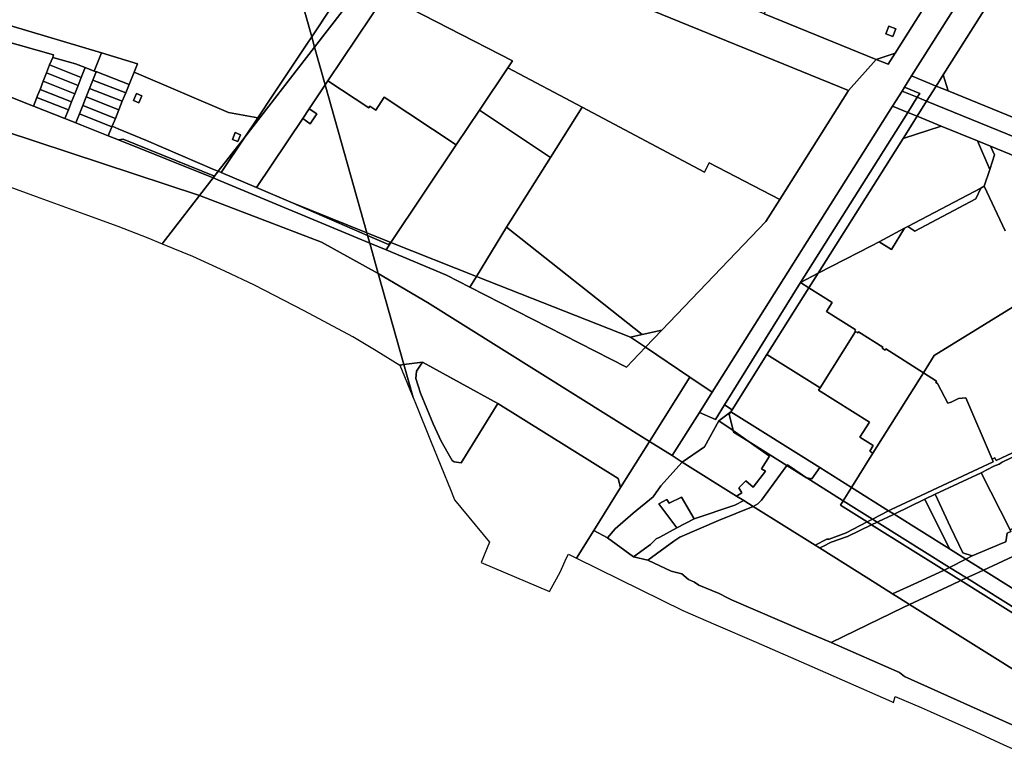
# Model space of a CAD drawing. Units: inches. Extents: x 7491506 to 7499711, y 5792080 to 5799556.
# Drawn here: x 7495751 to 7496506, y 5792213 to 5792777 of the extents above; entities that cross this region are included whole.
import ezdxf

# ---------------------------------------------------------------- set-up
doc = ezdxf.new("R2010")
doc.units = ezdxf.units.IN
doc.header["$MEASUREMENT"] = 0

msp = doc.modelspace()

# ---------------------------------------------------------------- linework, layer by layer
for points in [[(7496453.49, 5792726.15), (7496458.83, 5792734.61), (7496511.47, 5792818.04), (7496528.46, 5792845.02), (7496537.46, 5792859.78), (7496546.14, 5792874.56), (7496554.56, 5792889.49), (7496562.74, 5792904.56), (7496571.04, 5792912.76), (7496581.25, 5792935.02), (7496591.21, 5792938.63), (7496563.5, 5792951.16), (7496541.42, 5792907.06), (7496508.14, 5792850.22), (7496434.68, 5792733.82), (7496453.49, 5792726.15)], [(7496099.91, 5792871.91), (7496086.02, 5792877.57), (7496069.02, 5792852.11), (7496078.28, 5792848.33), (7496386.33, 5792722.76), (7496407.42, 5792746.55), (7496321.76, 5792781.47), (7496231.02, 5792818.46), (7496099.91, 5792871.91)], [(7496422.02, 5792751.23), (7496460.4, 5792812.04), (7496460.38, 5792813.87), (7496411.62, 5792833.64), (7496362.72, 5792872.59), (7496361.01, 5792868.41), (7496357.74, 5792869.74), (7496321.76, 5792781.47), (7496407.42, 5792746.55), (7496422.02, 5792751.23)], [(7495762.15, 5792861.65), (7495758.68, 5792853.13), (7495758.38, 5792852.39), (7495733.09, 5792790.36), (7495730.06, 5792782.94), (7495727.72, 5792777.18), (7495743.79, 5792772.4), (7495814.13, 5792751.47), (7495841.77, 5792743.25), (7495839.09, 5792736.68), (7495911.3, 5792705.93), (7495933.81, 5792701.89), (7495945.31, 5792719.11), (7495971.33, 5792758.07), (7495975.15, 5792763.79), (7495965.96, 5792796.53), (7495829.27, 5792852.22), (7495800.89, 5792863.95), (7495762.15, 5792861.65)], [(7495975.15, 5792763.79), (7495977.36, 5792755.98), (7496056.01, 5792857.41), (7496041.6, 5792863.27), (7496033.27, 5792850.8), (7495999.95, 5792800.91), (7495990.36, 5792786.55), (7495975.15, 5792763.79)], [(7496056.01, 5792857.41), (7495977.36, 5792755.98), (7495985.48, 5792727.03), (7495987.5, 5792730.06), (7496031.44, 5792795.83), (7496060.69, 5792839.64), (7496069.02, 5792852.11), (7496056.01, 5792857.41)], [(7496031.44, 5792795.83), (7496128.85, 5792745.42), (7496125.3, 5792740.15), (7496182.25, 5792709.93), (7496275.87, 5792660.25), (7496279.58, 5792667.38), (7496333.71, 5792639.36), (7496386.33, 5792722.76), (7496078.28, 5792848.33), (7496060.69, 5792839.64), (7496031.44, 5792795.83)], [(7495965.96, 5792796.53), (7495975.15, 5792763.79), (7495990.36, 5792786.55), (7495965.96, 5792796.53)], [(7496085.84, 5792681.05), (7496103.57, 5792707.61), (7496125.3, 5792740.15), (7496128.85, 5792745.42), (7496031.44, 5792795.83), (7495987.5, 5792730.06), (7496018.83, 5792709.31), (7496019.73, 5792710.67), (7496024.14, 5792707.76), (7496030.65, 5792717.59), (7496085.84, 5792681.05)], [(7496420.21, 5792764.07), (7496414.98, 5792766.23), (7496417.26, 5792772.01), (7496422.54, 5792769.9), (7496420.21, 5792764.07)], [(7496417.26, 5792772.01), (7496414.98, 5792766.23), (7496420.21, 5792764.07), (7496422.54, 5792769.9), (7496417.26, 5792772.01)], [(7495716.55, 5792767.04), (7495703.42, 5792733.94), (7495709.19, 5792731.65), (7495761.93, 5792710.76), (7495764.59, 5792717.46), (7495765.16, 5792718.92), (7495767.02, 5792723.59), (7495769.5, 5792729.84), (7495771.98, 5792736.12), (7495774.4, 5792742.25), (7495776.71, 5792748.06), (7495777.44, 5792749.92), (7495722.84, 5792765.3), (7495716.55, 5792767.04)], [(7495975.15, 5792763.79), (7495971.33, 5792758.07), (7495945.31, 5792719.11), (7495933.81, 5792701.89), (7495923.83, 5792686.95), (7495977.36, 5792755.98), (7495975.15, 5792763.79)], [(7495985.48, 5792727.03), (7495977.36, 5792755.98), (7495923.83, 5792686.95), (7495905.77, 5792659.9), (7495932.92, 5792648.33), (7495968.3, 5792701.32), (7495973.27, 5792708.75), (7495985.48, 5792727.03)], [(7495801.58, 5792740.2), (7495794.15, 5792743.14), (7495776.71, 5792748.06), (7495774.4, 5792742.25), (7495798.6, 5792732.66), (7495801.58, 5792740.2)], [(7495814.13, 5792751.47), (7495808.57, 5792737.43), (7495809.96, 5792736.88), (7495810.49, 5792737.1), (7495835.27, 5792727.3), (7495839.09, 5792736.68), (7495841.77, 5792743.25), (7495814.13, 5792751.47)], [(7496416.68, 5792742.77), (7496422.02, 5792751.23), (7496407.42, 5792746.55), (7496416.68, 5792742.77)], [(7495798.6, 5792732.66), (7495774.4, 5792742.25), (7495771.98, 5792736.12), (7495796.18, 5792726.52), (7495798.6, 5792732.66)], [(7495801.58, 5792740.2), (7495798.6, 5792732.66), (7495796.18, 5792726.52), (7495793.7, 5792720.26), (7495791.22, 5792714), (7495788.79, 5792707.86), (7495786.14, 5792701.17), (7495794.5, 5792697.87), (7495797.27, 5792704.84), (7495799.81, 5792711.25), (7495802.4, 5792717.78), (7495804.99, 5792724.32), (7495807.52, 5792730.74), (7495809.96, 5792736.88), (7495808.57, 5792737.43), (7495801.58, 5792740.2)], [(7496125.3, 5792740.15), (7496103.57, 5792707.61), (7496157.91, 5792671.32), (7496182.25, 5792709.93), (7496125.3, 5792740.15)], [(7495689.18, 5792708.08), (7495889.2, 5792642.29), (7495899.62, 5792655.72), (7495827.1, 5792684.82), (7495819.3, 5792687.95), (7495798.91, 5792696.12), (7495794.5, 5792697.87), (7495786.14, 5792701.17), (7495761.93, 5792710.76), (7495709.19, 5792731.65), (7495689.18, 5792708.08)], [(7495796.18, 5792726.52), (7495771.98, 5792736.12), (7495769.5, 5792729.84), (7495793.7, 5792720.26), (7495796.18, 5792726.52)], [(7495835.27, 5792727.3), (7495810.49, 5792737.1), (7495809.96, 5792736.88), (7495807.52, 5792730.74), (7495832.63, 5792720.81), (7495835.27, 5792727.3)], [(7495830.02, 5792714.42), (7495827.36, 5792707.89), (7495824.71, 5792701.38), (7495822.28, 5792695.41), (7495826.96, 5792693.45), (7495848.56, 5792684.3), (7495900.73, 5792662.05), (7495903.58, 5792660.83), (7495923.83, 5792686.95), (7495933.81, 5792701.89), (7495911.3, 5792705.93), (7495839.09, 5792736.68), (7495835.27, 5792727.3), (7495832.63, 5792720.81), (7495830.02, 5792714.42)], [(7496446.16, 5792714.53), (7496453.49, 5792726.15), (7496434.68, 5792733.82), (7496429.27, 5792725.24), (7496440.87, 5792720.5), (7496438.87, 5792717.5), (7496446.16, 5792714.53)], [(7496453.49, 5792726.15), (7496462.75, 5792722.37), (7496458.83, 5792734.61), (7496453.49, 5792726.15)], [(7495793.7, 5792720.26), (7495769.5, 5792729.84), (7495767.02, 5792723.59), (7495791.22, 5792714), (7495793.7, 5792720.26)], [(7495827.36, 5792707.89), (7495830.02, 5792714.42), (7495804.99, 5792724.32), (7495802.4, 5792717.78), (7495827.36, 5792707.89)], [(7495830.02, 5792714.42), (7495832.63, 5792720.81), (7495807.52, 5792730.74), (7495804.99, 5792724.32), (7495830.02, 5792714.42)], [(7495985.48, 5792727.03), (7495973.27, 5792708.75), (7495978.98, 5792704.93), (7495973.92, 5792697.26), (7495968.3, 5792701.32), (7495932.92, 5792648.33), (7495959.09, 5792637.17), (7496017.33, 5792613.67), (7495985.48, 5792727.03)], [(7495987.5, 5792730.06), (7495985.48, 5792727.03), (7496017.33, 5792613.67), (7496035.85, 5792606.19), (7496085.84, 5792681.05), (7496030.65, 5792717.59), (7496024.14, 5792707.76), (7496019.73, 5792710.67), (7496018.83, 5792709.31), (7495987.5, 5792730.06)], [(7496429.27, 5792725.24), (7496427.37, 5792722.23), (7496438.87, 5792717.5), (7496440.87, 5792720.5), (7496429.27, 5792725.24)], [(7496446.16, 5792714.53), (7496999.45, 5792489.01), (7497012.88, 5792508.65), (7496997.98, 5792504.18), (7496982.12, 5792510.65), (7496942.63, 5792526.75), (7496902.17, 5792543.24), (7496800.78, 5792584.57), (7496791.06, 5792588.54), (7496725.78, 5792615.15), (7496713.06, 5792620.34), (7496569.43, 5792678.87), (7496462.75, 5792722.37), (7496453.49, 5792726.15), (7496446.16, 5792714.53)], [(7495585.45, 5792697.91), (7495598.92, 5792694.1), (7495648.81, 5792679.83), (7495668.83, 5792673.5), (7495711.13, 5792660), (7495733.14, 5792652.66), (7495764.13, 5792641.62), (7495800.66, 5792628.37), (7495826.61, 5792618.74), (7495849.62, 5792609.88), (7495860.56, 5792605.36), (7495889.2, 5792642.29), (7495689.18, 5792708.08), (7495647.69, 5792721.73), (7495585.45, 5792697.91)], [(7495786.14, 5792701.17), (7495788.79, 5792707.86), (7495764.59, 5792717.46), (7495761.93, 5792710.76), (7495786.14, 5792701.17)], [(7495788.79, 5792707.86), (7495791.22, 5792714), (7495767.02, 5792723.59), (7495765.16, 5792718.92), (7495764.59, 5792717.46), (7495788.79, 5792707.86)], [(7495824.71, 5792701.38), (7495827.36, 5792707.89), (7495802.4, 5792717.78), (7495799.81, 5792711.25), (7495824.71, 5792701.38)], [(7495840.81, 5792720.29), (7495838.6, 5792715.07), (7495842.67, 5792713.3), (7495844.91, 5792718.55), (7495840.81, 5792720.29)], [(7495838.6, 5792715.07), (7495840.81, 5792720.29), (7495844.91, 5792718.55), (7495842.67, 5792713.3), (7495838.6, 5792715.07)], [(7496427.37, 5792722.23), (7496420.05, 5792710.63), (7496431.65, 5792705.9), (7496438.87, 5792717.5), (7496427.37, 5792722.23)], [(7496438.87, 5792717.5), (7496431.65, 5792705.9), (7496438.86, 5792702.96), (7496446.16, 5792714.53), (7496438.87, 5792717.5)], [(7495822.12, 5792695), (7495822.28, 5792695.41), (7495824.71, 5792701.38), (7495799.81, 5792711.25), (7495797.27, 5792704.84), (7495822.12, 5792695)], [(7495973.27, 5792708.75), (7495968.3, 5792701.32), (7495973.92, 5792697.26), (7495978.98, 5792704.93), (7495973.27, 5792708.75)], [(7496182.25, 5792709.93), (7496157.91, 5792671.32), (7496124.35, 5792618.11), (7496228.3, 5792535.78), (7496243.24, 5792539.06), (7496323.04, 5792622.45), (7496333.71, 5792639.36), (7496279.58, 5792667.38), (7496275.87, 5792660.25), (7496182.25, 5792709.93)], [(7496284.4, 5792470.86), (7496291.26, 5792481.92), (7496349.45, 5792575.62), (7496431.65, 5792705.9), (7496420.05, 5792710.63), (7496281.84, 5792491.59), (7496272.14, 5792476.22), (7496284.4, 5792470.86)], [(7496446.16, 5792714.53), (7496438.86, 5792702.96), (7496457.38, 5792695.41), (7496485.15, 5792684.1), (7496495.17, 5792680.01), (7496529.19, 5792666.14), (7496531.45, 5792665.22), (7496579.71, 5792645.54), (7496620.78, 5792628.79), (7496950.37, 5792494.43), (7496982.39, 5792481.38), (7497010.59, 5792469.88), (7497018.39, 5792481.28), (7496999.45, 5792489.01), (7496446.16, 5792714.53)], [(7495819.3, 5792687.95), (7495822.12, 5792695), (7495797.27, 5792704.84), (7495794.5, 5792697.87), (7495798.91, 5792696.12), (7495819.3, 5792687.95)], [(7496103.57, 5792707.61), (7496085.84, 5792681.05), (7496035.85, 5792606.19), (7496101.32, 5792580.3), (7496124.35, 5792618.11), (7496157.91, 5792671.32), (7496103.57, 5792707.61)], [(7496428.19, 5792686.05), (7496438.86, 5792702.96), (7496431.65, 5792705.9), (7496349.45, 5792575.62), (7496362.98, 5792582.7), (7496428.19, 5792686.05)], [(7496438.86, 5792702.96), (7496428.19, 5792686.05), (7496457.38, 5792695.41), (7496438.86, 5792702.96)], [(7495819.3, 5792687.95), (7495827.1, 5792684.82), (7495830.8, 5792685.36), (7495900.67, 5792657.08), (7495903.58, 5792660.83), (7495900.73, 5792662.05), (7495848.56, 5792684.3), (7495826.96, 5792693.45), (7495822.28, 5792695.41), (7495822.12, 5792695), (7495819.3, 5792687.95)], [(7496428.19, 5792686.05), (7496362.98, 5792582.7), (7496403.92, 5792603.78), (7496409.84, 5792606.9), (7496429.32, 5792617.18), (7496431.79, 5792618.48), (7496487.61, 5792647.94), (7496490.26, 5792649.34), (7496494.54, 5792662.26), (7496485.15, 5792684.1), (7496457.38, 5792695.41), (7496428.19, 5792686.05)], [(7495923.83, 5792686.95), (7495903.58, 5792660.83), (7495905.77, 5792659.9), (7495923.83, 5792686.95)], [(7495916.52, 5792690.52), (7495914.36, 5792685.23), (7495918.53, 5792683.53), (7495920.68, 5792688.82), (7495916.52, 5792690.52)], [(7495920.68, 5792688.82), (7495918.53, 5792683.53), (7495914.36, 5792685.23), (7495916.52, 5792690.52), (7495920.68, 5792688.82)], [(7495827.1, 5792684.82), (7495899.62, 5792655.72), (7495900.67, 5792657.08), (7495830.8, 5792685.36), (7495827.1, 5792684.82)], [(7496485.15, 5792684.1), (7496494.54, 5792662.26), (7496498.23, 5792673.38), (7496495.17, 5792680.01), (7496485.15, 5792684.1)], [(7495903.58, 5792660.83), (7495900.67, 5792657.08), (7495899.62, 5792655.72), (7495904.98, 5792653.57), (7496019.54, 5792605.86), (7496017.87, 5792611.77), (7495959.09, 5792637.17), (7495932.92, 5792648.33), (7495905.77, 5792659.9), (7495903.58, 5792660.83)], [(7495899.62, 5792655.72), (7495889.2, 5792642.29), (7495982.57, 5792606.64), (7496026.06, 5792582.62), (7496019.54, 5792605.86), (7495904.98, 5792653.57), (7495899.62, 5792655.72)], [(7495889.2, 5792642.29), (7495860.56, 5792605.36), (7495883.9, 5792595.72), (7495908.31, 5792584.73), (7495931.14, 5792573.79), (7495969.11, 5792554.15), (7496006.44, 5792534.26), (7496006.54, 5792534.2), (7496024.6, 5792523.69), (7496042.65, 5792512.47), (7496045.66, 5792512.87), (7496026.06, 5792582.62), (7495982.57, 5792606.64), (7495889.2, 5792642.29)], [(7496431.79, 5792618.48), (7496437.17, 5792615.1), (7496483.87, 5792639.75), (7496487.61, 5792647.94), (7496431.79, 5792618.48)], [(7495959.09, 5792637.17), (7496017.87, 5792611.77), (7496017.33, 5792613.67), (7495959.09, 5792637.17)], [(7496124.35, 5792618.11), (7496101.32, 5792580.3), (7496219.26, 5792533.8), (7496228.3, 5792535.78), (7496124.35, 5792618.11)], [(7496017.33, 5792613.67), (7496017.87, 5792611.77), (7496034.04, 5792604.77), (7496035.85, 5792606.19), (7496017.33, 5792613.67)], [(7496017.87, 5792611.77), (7496019.54, 5792605.86), (7496032.12, 5792600.61), (7496035.85, 5792606.19), (7496034.04, 5792604.77), (7496017.87, 5792611.77)], [(7496409.84, 5792606.9), (7496419.15, 5792601.04), (7496429.32, 5792617.18), (7496409.84, 5792606.9)], [(7496019.54, 5792605.86), (7496026.06, 5792582.62), (7496063.7, 5792560.46), (7496233.86, 5792453.94), (7496264.69, 5792503.17), (7496230.77, 5792526.04), (7496216.31, 5792510.93), (7496096.36, 5792572.15), (7496078.25, 5792581.4), (7496032.12, 5792600.61), (7496019.54, 5792605.86)], [(7496035.85, 5792606.19), (7496032.12, 5792600.61), (7496078.25, 5792581.4), (7496096.36, 5792572.15), (7496101.32, 5792580.3), (7496035.85, 5792606.19)], [(7496026.06, 5792582.62), (7496045.66, 5792512.87), (7496060.02, 5792514.77), (7496117.64, 5792483.07), (7496209.98, 5792425.51), (7496211.6, 5792418.61), (7496233.86, 5792453.94), (7496063.7, 5792560.46), (7496026.06, 5792582.62)], [(7496362.98, 5792582.7), (7496349.45, 5792575.62), (7496355.95, 5792571.57), (7496362.98, 5792582.7)], [(7496101.32, 5792580.3), (7496096.36, 5792572.15), (7496216.31, 5792510.93), (7496230.77, 5792526.04), (7496219.26, 5792533.8), (7496101.32, 5792580.3)], [(7496349.45, 5792575.62), (7496291.26, 5792481.92), (7496297.07, 5792478.27), (7496323.73, 5792520.5), (7496355.95, 5792571.57), (7496349.45, 5792575.62)], [(7496355.95, 5792571.57), (7496323.73, 5792520.5), (7496364.56, 5792495.04), (7496391.56, 5792538.18), (7496391.08, 5792538.49), (7496391.66, 5792539.42), (7496391.31, 5792539.64), (7496369.44, 5792553.42), (7496373.76, 5792560.44), (7496355.95, 5792571.57)], [(7496529.03, 5792567.14), (7496452.02, 5792519.86), (7496443.69, 5792506.56), (7496453.8, 5792500.13), (7496453.16, 5792499.09), (7496454.42, 5792498.36), (7496462.32, 5792483.29), (7496464.83, 5792484.15), (7496470.67, 5792486.85), (7496476.24, 5792487.28), (7496496.26, 5792440.44), (7496498.4, 5792441.45), (7496499.38, 5792439.42), (7496573.04, 5792473.74), (7496554.06, 5792514.79), (7496551.45, 5792520.6), (7496549.43, 5792525.04), (7496548.61, 5792526.84), (7496546.6, 5792531.02), (7496529.03, 5792567.14)], [(7496219.26, 5792533.8), (7496230.77, 5792526.04), (7496243.24, 5792539.06), (7496228.3, 5792535.78), (7496219.26, 5792533.8)], [(7496391.56, 5792538.18), (7496364.56, 5792495.04), (7496363.34, 5792493.09), (7496402.27, 5792468.83), (7496394.96, 5792457.17), (7496405.25, 5792450.72), (7496402.57, 5792446.44), (7496405.04, 5792444.9), (7496443.69, 5792506.56), (7496414.97, 5792524.82), (7496414.37, 5792523.85), (7496412.05, 5792525.31), (7496412.64, 5792526.25), (7496394.02, 5792537.94), (7496393.43, 5792537), (7496391.56, 5792538.18)], [(7496323.73, 5792520.5), (7496297.07, 5792478.27), (7496296.07, 5792476.68), (7496364.42, 5792433.88), (7496388.63, 5792418.72), (7496405.04, 5792444.9), (7496402.57, 5792446.44), (7496405.25, 5792450.72), (7496394.96, 5792457.17), (7496402.27, 5792468.83), (7496363.34, 5792493.09), (7496364.56, 5792495.04), (7496323.73, 5792520.5)], [(7496052.74, 5792487.7), (7496045.66, 5792512.87), (7496042.65, 5792512.47), (7496052.01, 5792489.44), (7496052.74, 5792487.7)], [(7496045.66, 5792512.87), (7496052.74, 5792487.7), (7496055.07, 5792481.96), (7496066.21, 5792454.62), (7496081.82, 5792415.75), (7496084.43, 5792409.3), (7496111.25, 5792376.86), (7496104.8, 5792361.17), (7496157.3, 5792338.93), (7496165.41, 5792353.95), (7496170.19, 5792364.81), (7496171.77, 5792367.53), (7496177.92, 5792364.5), (7496191.12, 5792385.72), (7496211.6, 5792418.61), (7496209.98, 5792425.51), (7496117.64, 5792483.07), (7496089.55, 5792437.6), (7496084.33, 5792438.39), (7496082.61, 5792439.43), (7496074.19, 5792454.08), (7496068.23, 5792467.49), (7496058.41, 5792490.98), (7496054.84, 5792502.2), (7496055.34, 5792507.66), (7496060.02, 5792514.77), (7496045.66, 5792512.87)], [(7496055.34, 5792507.66), (7496054.84, 5792502.2), (7496058.41, 5792490.98), (7496068.23, 5792467.49), (7496074.19, 5792454.08), (7496082.61, 5792439.43), (7496084.33, 5792438.39), (7496089.55, 5792437.6), (7496117.64, 5792483.07), (7496060.02, 5792514.77), (7496055.34, 5792507.66)], [(7496443.69, 5792506.56), (7496405.04, 5792444.9), (7496388.63, 5792418.72), (7496417.06, 5792400.9), (7496418.94, 5792401.89), (7496445.72, 5792414.34), (7496450.65, 5792416.73), (7496497.12, 5792438.37), (7496496.26, 5792440.44), (7496476.24, 5792487.28), (7496470.67, 5792486.85), (7496464.83, 5792484.15), (7496462.32, 5792483.29), (7496454.42, 5792498.36), (7496453.16, 5792499.09), (7496453.8, 5792500.13), (7496443.69, 5792506.56)], [(7496281.84, 5792491.59), (7496264.69, 5792503.17), (7496233.86, 5792453.94), (7496251.22, 5792443.07), (7496272.14, 5792476.22), (7496281.84, 5792491.59)], [(7496272.14, 5792476.22), (7496251.22, 5792443.07), (7496259.01, 5792438.19), (7496276.06, 5792449.74), (7496287.09, 5792469.69), (7496296.07, 5792476.68), (7496297.07, 5792478.27), (7496291.26, 5792481.92), (7496284.4, 5792470.86), (7496272.14, 5792476.22)], [(7496296.07, 5792476.68), (7496287.09, 5792469.69), (7496297.84, 5792462.21), (7496294.9, 5792474.82), (7496296.07, 5792476.68)], [(7496296.07, 5792476.68), (7496294.9, 5792474.82), (7496297.84, 5792462.21), (7496309.51, 5792454.1), (7496313.63, 5792451.56), (7496339.14, 5792435.58), (7496339.46, 5792436.01), (7496350.78, 5792428.28), (7496354.04, 5792426.05), (7496354.47, 5792425.97), (7496358.33, 5792425.2), (7496364.42, 5792433.88), (7496296.07, 5792476.68)], [(7496287.09, 5792469.69), (7496276.06, 5792449.74), (7496259.01, 5792438.19), (7496300.55, 5792412.16), (7496304.64, 5792414.55), (7496302.31, 5792418.4), (7496307.78, 5792423.7), (7496313.31, 5792418.86), (7496322.72, 5792431.07), (7496319.62, 5792432.98), (7496325.76, 5792442.79), (7496309.51, 5792454.1), (7496298.09, 5792461.12), (7496297.84, 5792462.21), (7496287.09, 5792469.69)], [(7496297.84, 5792462.21), (7496298.09, 5792461.12), (7496309.51, 5792454.1), (7496297.84, 5792462.21)], [(7496233.86, 5792453.94), (7496211.6, 5792418.61), (7496191.12, 5792385.72), (7496201.75, 5792380.17), (7496207.61, 5792387.13), (7496221.28, 5792399.01), (7496236.57, 5792411.56), (7496242.66, 5792419.91), (7496259.01, 5792438.19), (7496251.22, 5792443.07), (7496233.86, 5792453.94)], [(7496325.76, 5792442.79), (7496319.62, 5792432.98), (7496322.72, 5792431.07), (7496313.31, 5792418.86), (7496307.78, 5792423.7), (7496302.31, 5792418.4), (7496304.64, 5792414.55), (7496300.55, 5792412.16), (7496306.17, 5792408.64), (7496313.22, 5792404.22), (7496316.8, 5792406.26), (7496319.63, 5792409), (7496339.14, 5792435.58), (7496313.63, 5792451.56), (7496309.51, 5792454.1), (7496325.76, 5792442.79)], [(7496520.43, 5792445.78), (7496520.16, 5792445.26), (7496518.71, 5792444.58), (7496518.36, 5792444.85), (7496504.08, 5792438.2), (7496501.7, 5792436.62), (7496497.74, 5792435.02), (7496487.84, 5792429.98), (7496510.11, 5792386.26), (7496518.31, 5792390.31), (7496519.77, 5792392.33), (7496526.23, 5792392.51), (7496527.24, 5792386.5), (7496542.78, 5792393.82), (7496535.5, 5792409.42), (7496532.6, 5792408.02), (7496531.05, 5792409.24), (7496529.12, 5792414.57), (7496535, 5792417.24), (7496524.37, 5792435.36), (7496520.43, 5792445.78)], [(7496259.01, 5792438.19), (7496242.66, 5792419.91), (7496236.57, 5792411.56), (7496221.28, 5792399.01), (7496207.61, 5792387.13), (7496201.75, 5792380.17), (7496221.52, 5792365.61), (7496234.67, 5792375.11), (7496238.86, 5792379.48), (7496241.9, 5792380.72), (7496254.74, 5792387.87), (7496243.44, 5792403.13), (7496241, 5792406.19), (7496247.06, 5792409.51), (7496248.89, 5792406.77), (7496258.26, 5792411.34), (7496268.08, 5792394.78), (7496299.12, 5792405.2), (7496306.17, 5792408.64), (7496300.55, 5792412.16), (7496259.01, 5792438.19)], [(7496313.22, 5792404.22), (7496360.72, 5792374.47), (7496369.76, 5792379.1), (7496371.47, 5792379.21), (7496384.52, 5792384.07), (7496400.71, 5792392.26), (7496380.13, 5792405.15), (7496382.26, 5792408.54), (7496354.47, 5792425.97), (7496354.04, 5792426.05), (7496339.14, 5792435.58), (7496319.63, 5792409), (7496316.8, 5792406.26), (7496313.22, 5792404.22)], [(7496339.14, 5792435.58), (7496354.04, 5792426.05), (7496350.78, 5792428.28), (7496339.46, 5792436.01), (7496339.14, 5792435.58)], [(7496388.63, 5792418.72), (7496364.42, 5792433.88), (7496358.33, 5792425.2), (7496354.47, 5792425.97), (7496382.26, 5792408.54), (7496388.63, 5792418.72)], [(7496487.84, 5792429.98), (7496452.56, 5792413.54), (7496464.38, 5792388.33), (7496473.91, 5792368.6), (7496480.9, 5792366.23), (7496504.76, 5792376.35), (7496506.72, 5792377.12), (7496507.9, 5792383.76), (7496510.76, 5792385.04), (7496510.11, 5792386.26), (7496487.84, 5792429.98)], [(7496620.15, 5792429.89), (7496614.94, 5792427.48), (7496576.51, 5792409.56), (7496557.12, 5792400.62), (7496542.78, 5792393.82), (7496527.24, 5792386.5), (7496526.23, 5792392.51), (7496519.77, 5792392.33), (7496518.31, 5792390.31), (7496510.11, 5792386.26), (7496510.76, 5792385.04), (7496507.9, 5792383.76), (7496506.72, 5792377.12), (7496504.76, 5792376.35), (7496480.9, 5792366.23), (7496476.29, 5792363.78), (7496489.68, 5792355.39), (7496500.67, 5792360.49), (7496538.9, 5792378.41), (7496556.85, 5792386.71), (7496576.77, 5792395.79), (7496613.17, 5792412.95), (7496626.65, 5792419.3), (7496620.15, 5792429.89)], [(7496382.26, 5792408.54), (7496404.8, 5792394.42), (7496417.06, 5792400.9), (7496388.63, 5792418.72), (7496382.26, 5792408.54)], [(7496306.17, 5792408.64), (7496299.12, 5792405.2), (7496268.08, 5792394.78), (7496254.74, 5792387.87), (7496241.9, 5792380.72), (7496238.86, 5792379.48), (7496234.67, 5792375.11), (7496221.52, 5792365.61), (7496232.53, 5792362.99), (7496252.43, 5792377.64), (7496257.18, 5792380.76), (7496286.79, 5792393.29), (7496313.22, 5792404.22), (7496306.17, 5792408.64)], [(7496268.08, 5792394.78), (7496258.26, 5792411.34), (7496248.89, 5792406.77), (7496247.06, 5792409.51), (7496241, 5792406.19), (7496243.44, 5792403.13), (7496254.74, 5792387.87), (7496268.08, 5792394.78)], [(7496380.13, 5792405.15), (7496400.71, 5792392.26), (7496404.8, 5792394.42), (7496382.26, 5792408.54), (7496380.13, 5792405.15)], [(7496444.8, 5792409.76), (7496421.28, 5792398.25), (7496463.56, 5792371.75), (7496444.8, 5792409.76)], [(7496444.8, 5792409.76), (7496463.56, 5792371.75), (7496476.29, 5792363.78), (7496480.9, 5792366.23), (7496473.91, 5792368.6), (7496464.38, 5792388.33), (7496452.56, 5792413.54), (7496444.8, 5792409.76)], [(7496313.22, 5792404.22), (7496286.79, 5792393.29), (7496257.18, 5792380.76), (7496252.43, 5792377.64), (7496232.53, 5792362.99), (7496250.42, 5792354.69), (7496258.76, 5792352.46), (7496263.68, 5792348.11), (7496268.42, 5792346.18), (7496271.54, 5792343.87), (7496287.35, 5792337.54), (7496293.63, 5792334.05), (7496296.64, 5792332.74), (7496351.82, 5792308.93), (7496372.9, 5792300.05), (7496428.23, 5792326.75), (7496433.13, 5792329.1), (7496425.35, 5792333.97), (7496420.09, 5792337.27), (7496401.76, 5792348.75), (7496364.12, 5792372.34), (7496360.72, 5792374.47), (7496313.22, 5792404.22)], [(7496404.8, 5792394.42), (7496408.29, 5792392.23), (7496414.04, 5792395.01), (7496415.41, 5792395.38), (7496421.28, 5792398.25), (7496417.06, 5792400.9), (7496404.8, 5792394.42)], [(7496400.71, 5792392.26), (7496384.52, 5792384.07), (7496371.47, 5792379.21), (7496369.76, 5792379.1), (7496360.72, 5792374.47), (7496364.12, 5792372.34), (7496366.74, 5792373.5), (7496373.12, 5792376.76), (7496385.44, 5792381.18), (7496404.04, 5792390.17), (7496400.71, 5792392.26)], [(7496400.71, 5792392.26), (7496404.04, 5792390.17), (7496408.29, 5792392.23), (7496404.8, 5792394.42), (7496400.71, 5792392.26)], [(7496404.04, 5792390.17), (7496459.51, 5792355.41), (7496463.7, 5792357.5), (7496408.29, 5792392.23), (7496404.04, 5792390.17)], [(7496408.29, 5792392.23), (7496463.7, 5792357.5), (7496476.29, 5792363.78), (7496463.56, 5792371.75), (7496421.28, 5792398.25), (7496415.41, 5792395.38), (7496414.04, 5792395.01), (7496408.29, 5792392.23)], [(7496404.04, 5792390.17), (7496385.44, 5792381.18), (7496373.12, 5792376.76), (7496366.74, 5792373.5), (7496364.12, 5792372.34), (7496401.76, 5792348.75), (7496420.09, 5792337.27), (7496439.26, 5792345.92), (7496459.51, 5792355.41), (7496404.04, 5792390.17)], [(7496463.7, 5792357.5), (7496476.68, 5792349.37), (7496483.19, 5792352.37), (7496489.68, 5792355.39), (7496476.29, 5792363.78), (7496463.7, 5792357.5)], [(7496459.51, 5792355.41), (7496439.26, 5792345.92), (7496420.09, 5792337.27), (7496425.35, 5792333.97), (7496433.13, 5792329.1), (7496465.4, 5792344.18), (7496472.34, 5792347.37), (7496459.51, 5792355.41)], [(7496459.51, 5792355.41), (7496472.34, 5792347.37), (7496476.68, 5792349.37), (7496463.7, 5792357.5), (7496459.51, 5792355.41)], [(7496476.68, 5792349.37), (7496598.02, 5792273.3), (7496603.79, 5792283.85), (7496489.68, 5792355.39), (7496483.19, 5792352.37), (7496476.68, 5792349.37)], [(7496472.34, 5792347.37), (7496465.4, 5792344.18), (7496433.13, 5792329.1), (7496578.69, 5792237.9), (7496579.56, 5792239.54), (7496596.1, 5792269.79), (7496472.34, 5792347.37)], [(7496472.34, 5792347.37), (7496596.1, 5792269.79), (7496598.02, 5792273.3), (7496476.68, 5792349.37), (7496472.34, 5792347.37)], [(7496433.13, 5792329.1), (7496428.23, 5792326.75), (7496372.9, 5792300.05), (7496425.31, 5792276.97), (7496429.3, 5792273.99), (7496479.87, 5792251.24), (7496565.32, 5792212.81), (7496578.69, 5792237.9), (7496433.13, 5792329.1)]]:
    msp.add_lwpolyline(points, close=True)
for points in [[(7496511.15, 5792893.92), (7496504.7, 5792882.89), (7496498.1, 5792871.95), (7496491.22, 5792860.89), (7496468.02, 5792824.12), (7496460.4, 5792812.04), (7496422.02, 5792751.23), (7496416.68, 5792742.77), (7496407.42, 5792746.55), (7496386.33, 5792722.76), (7496333.71, 5792639.36), (7496323.04, 5792622.45), (7496243.24, 5792539.06), (7496230.77, 5792526.04), (7496264.69, 5792503.17), (7496281.84, 5792491.59), (7496420.05, 5792710.63), (7496427.37, 5792722.23), (7496429.27, 5792725.24), (7496434.68, 5792733.82), (7496508.14, 5792850.22)], [(7496511.47, 5792818.04), (7496458.83, 5792734.61), (7496462.75, 5792722.37), (7496569.43, 5792678.87)], [(7495722.84, 5792765.3), (7495777.44, 5792749.92), (7495776.71, 5792748.06), (7495794.15, 5792743.14), (7495801.58, 5792740.2), (7495808.57, 5792737.43), (7495814.13, 5792751.47), (7495743.79, 5792772.4)], [(7496529.19, 5792666.14), (7496495.17, 5792680.01), (7496495.17, 5792680.01), (7496498.23, 5792673.38), (7496494.54, 5792662.26), (7496490.26, 5792649.34), (7496506.33, 5792615.28)], [(7496506.33, 5792615.28), (7496490.26, 5792649.34), (7496490.26, 5792649.34), (7496487.61, 5792647.94), (7496483.87, 5792639.75), (7496437.17, 5792615.1), (7496431.79, 5792618.48), (7496429.32, 5792617.18), (7496419.15, 5792601.04), (7496409.84, 5792606.9), (7496403.92, 5792603.78), (7496362.98, 5792582.7), (7496355.95, 5792571.57), (7496373.76, 5792560.44), (7496369.44, 5792553.42), (7496391.31, 5792539.64), (7496391.66, 5792539.42), (7496391.08, 5792538.49), (7496391.56, 5792538.18), (7496393.43, 5792537), (7496394.02, 5792537.94), (7496412.64, 5792526.25), (7496412.05, 5792525.31), (7496414.37, 5792523.85), (7496414.97, 5792524.82), (7496443.69, 5792506.56), (7496452.02, 5792519.86), (7496529.03, 5792567.14)], [(7496573.04, 5792473.74), (7496499.38, 5792439.42), (7496498.4, 5792441.45), (7496496.26, 5792440.44), (7496497.12, 5792438.37), (7496450.65, 5792416.73), (7496445.72, 5792414.34), (7496418.94, 5792401.89), (7496417.06, 5792400.9), (7496421.28, 5792398.25), (7496444.8, 5792409.76), (7496452.56, 5792413.54), (7496487.84, 5792429.98), (7496497.74, 5792435.02), (7496501.7, 5792436.62), (7496504.08, 5792438.2), (7496518.36, 5792444.85)], [(7496565.32, 5792212.81), (7496479.87, 5792251.24), (7496429.3, 5792273.99), (7496425.31, 5792276.97), (7496372.9, 5792300.05), (7496351.82, 5792308.93), (7496296.64, 5792332.74), (7496293.63, 5792334.05), (7496287.35, 5792337.54), (7496271.54, 5792343.87), (7496268.42, 5792346.18), (7496263.68, 5792348.11), (7496258.76, 5792352.46), (7496250.42, 5792354.69), (7496232.53, 5792362.99), (7496221.52, 5792365.61), (7496201.75, 5792380.17), (7496191.12, 5792385.72), (7496191.12, 5792385.72), (7496177.92, 5792364.5), (7496259.4, 5792324.36), (7496284.69, 5792313.6), (7496315.66, 5792300.29), (7496358.24, 5792281.69), (7496419.17, 5792254.67), (7496420.7, 5792253.99), (7496421.98, 5792258.64), (7496441.95, 5792250.12), (7496448.89, 5792247), (7496483.85, 5792231.62), (7496505.34, 5792221.63), (7496511.73, 5792218.75)], [(7496538.9, 5792378.41), (7496500.67, 5792360.49), (7496489.68, 5792355.39), (7496603.79, 5792283.85)]]:
    msp.add_lwpolyline(points)

doc.saveas('drawing.dxf')
